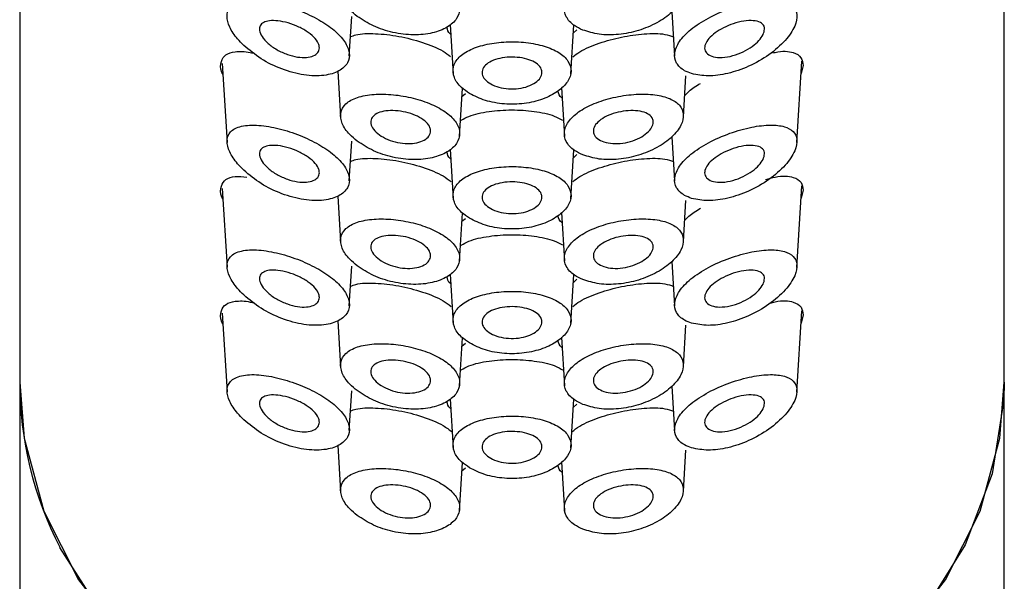
# Model space of a CAD drawing. Units: millimetres. Extents: x 3 to 2496, y 5 to 2495.
# Drawn here: x 1532 to 1555, y 1306 to 1320 of the extents above; entities that cross this region are included whole.
import ezdxf

# ---------------------------------------------------------------- set-up
doc = ezdxf.new("R2010")
doc.units = ezdxf.units.MM

msp = doc.modelspace()

# ---------------------------------------------------------------- linework, layer by layer
at = {"color": 7, "linetype": 'Continuous', "lineweight": 25}
for p, q in [((1532.052, 1345.447), (1532.052, 1311.135)), ((1555.052, 1311.135), (1555.052, 1345.447)), ((1547.288, 1319.781), (1547.352, 1318.748)), ((1539.752, 1318.748), (1539.81, 1319.674)), ((1542.106, 1319.488), (1542.178, 1318.33)), ((1544.927, 1318.33), (1544.998, 1319.477)), ((1545.063, 1319.364), (1544.985, 1319.281)), ((1550.208, 1316.728), (1550.325, 1318.63)), ((1536.783, 1318.574), (1536.897, 1316.732)), ((1539.484, 1318.396), (1539.55, 1317.329)), ((1550.352, 1318.532), (1550.308, 1318.342)), ((1547.555, 1317.33), (1547.614, 1318.291)), ((1542.327, 1316.873), (1542.396, 1317.999)), ((1544.708, 1318.013), (1544.778, 1316.873)), ((1542.463, 1317.866), (1542.384, 1317.797)), ((1539.752, 1315.833), (1539.81, 1316.76)), ((1547.288, 1316.866), (1547.352, 1315.833)), ((1542.106, 1316.574), (1542.178, 1315.416)), ((1544.927, 1315.416), (1544.998, 1316.563)), ((1545.063, 1316.449), (1544.985, 1316.367)), ((1536.783, 1315.66), (1536.897, 1313.817)), ((1550.208, 1313.814), (1550.325, 1315.715)), ((1550.352, 1315.617), (1550.308, 1315.428)), ((1539.484, 1315.481), (1539.55, 1314.415)), ((1547.555, 1314.416), (1547.614, 1315.377)), ((1542.327, 1313.959), (1542.396, 1315.084)), ((1542.463, 1314.951), (1542.384, 1314.882)), ((1544.708, 1315.099), (1544.778, 1313.959)), ((1539.752, 1312.919), (1539.81, 1313.845)), ((1547.288, 1313.952), (1547.352, 1312.919)), ((1542.106, 1313.659), (1542.178, 1312.501)), ((1544.927, 1312.501), (1544.998, 1313.648)), ((1545.063, 1313.535), (1544.985, 1313.452)), ((1536.783, 1312.745), (1536.897, 1310.903)), ((1550.208, 1310.899), (1550.325, 1312.8)), ((1550.352, 1312.703), (1550.308, 1312.513)), ((1539.484, 1312.567), (1539.55, 1311.5)), ((1547.555, 1311.501), (1547.614, 1312.462)), ((1542.327, 1311.044), (1542.396, 1312.17)), ((1544.708, 1312.184), (1544.778, 1311.044)), ((1542.463, 1312.037), (1542.384, 1311.968)), ((1532.052, 1311.135), (1532.052, 1255.493)), ((1547.288, 1311.037), (1547.352, 1310.004)), ((1555.052, 1255.493), (1555.052, 1311.135)), ((1539.752, 1310.004), (1539.81, 1310.931)), ((1542.106, 1310.745), (1542.178, 1309.587)), ((1544.927, 1309.587), (1544.998, 1310.734)), ((1545.063, 1310.62), (1544.985, 1310.537)), ((1539.484, 1309.652), (1539.55, 1308.585)), ((1547.555, 1308.587), (1547.614, 1309.548)), ((1542.327, 1308.129), (1542.396, 1309.255)), ((1544.708, 1309.27), (1544.778, 1308.129)), ((1542.463, 1309.122), (1542.384, 1309.053))]:
    msp.add_line(p, q, dxfattribs=at)
at = {"color": 7, "linetype": 'Continuous', "lineweight": 25, "flags": 128}
for points in [[(1532.052, 1311.135), (1532.156, 1309.826), (1532.615, 1308.121), (1533.426, 1306.513), (1534.561, 1305.054), (1535.986, 1303.791), (1537.654, 1302.763), (1539.512, 1302.004), (1541.499, 1301.539), (1543.552, 1301.382)], [(1555.052, 1311.135), (1555.042, 1310.727), (1554.772, 1308.994), (1554.141, 1307.33), (1553.169, 1305.787), (1551.889, 1304.417), (1550.341, 1303.263), (1548.574, 1302.361), (1546.646, 1301.742), (1544.619, 1301.424), (1542.557, 1301.419), (1540.527, 1301.726), (1538.595, 1302.335), (1536.822, 1303.227), (1535.265, 1304.374), (1533.974, 1305.737), (1532.992, 1307.274)], [(1543.552, 1301.382), (1545.606, 1301.539), (1547.593, 1302.004), (1549.451, 1302.763), (1551.119, 1303.791), (1552.543, 1305.054), (1553.679, 1306.513), (1554.49, 1308.121), (1554.948, 1309.826), (1555.052, 1311.135)]]:
    msp.add_lwpolyline(points, dxfattribs=at)
at = {"color": 7, "linetype": 'Continuous', "lineweight": 25}
msp.add_arc((1540.519, 1311.151), 8.467, 180.1063, 207.2462, dxfattribs=at)
for points, knots in [([(1539.936, 1319.678), (1540.057, 1319.598), (1540.301, 1319.439), (1540.771, 1319.287), (1541.253, 1319.228), (1541.701, 1319.275), (1542.056, 1319.413), (1542.282, 1319.618), (1542.356, 1319.86), (1542.272, 1320.112), (1542.039, 1320.348), (1541.685, 1320.546), (1541.248, 1320.691), (1540.775, 1320.773), (1540.316, 1320.782), (1539.924, 1320.712), (1539.65, 1320.561), (1539.528, 1320.346), (1539.565, 1320.092), (1539.719, 1319.859), (1539.875, 1319.729), (1539.936, 1319.678)], [0, 0, 0, 0, 0.055165, 0.110311, 0.165736, 0.22048, 0.274304, 0.327529, 0.380494, 0.43337, 0.486246, 0.53921, 0.59243, 0.646228, 0.700918, 0.756324, 0.811422, 0.864923, 0.916635, 0.967833, 1, 1, 1, 1]), ([(1545.205, 1319.358), (1545.328, 1319.319), (1545.576, 1319.241), (1546.041, 1319.24), (1546.514, 1319.334), (1546.953, 1319.518), (1547.304, 1319.768), (1547.521, 1320.046), (1547.58, 1320.308), (1547.486, 1320.525), (1547.253, 1320.683), (1546.901, 1320.771), (1546.46, 1320.784), (1545.976, 1320.719), (1545.514, 1320.585), (1545.13, 1320.393), (1544.868, 1320.161), (1544.752, 1319.909), (1544.797, 1319.664), (1544.965, 1319.473), (1545.137, 1319.39), (1545.205, 1319.358)], [0, 0, 0, 0, 0.053565, 0.10711, 0.161232, 0.216268, 0.271715, 0.326309, 0.379039, 0.430345, 0.481808, 0.5348, 0.589514, 0.644964, 0.699944, 0.753986, 0.807328, 0.860337, 0.913225, 0.966093, 1, 1, 1, 1]), ([(1537.287, 1318.998), (1537.417, 1318.89), (1537.677, 1318.673), (1538.177, 1318.43), (1538.694, 1318.29), (1539.169, 1318.279), (1539.527, 1318.385), (1539.732, 1318.577), (1539.775, 1318.821), (1539.663, 1319.089), (1539.411, 1319.358), (1539.045, 1319.608), (1538.596, 1319.821), (1538.104, 1319.981), (1537.621, 1320.064), (1537.216, 1320.046), (1536.956, 1319.916), (1536.871, 1319.697), (1536.939, 1319.431), (1537.097, 1319.189), (1537.237, 1319.048), (1537.287, 1318.998)], [0, 0, 0, 0, 0.058103, 0.116122, 0.175978, 0.234435, 0.289711, 0.342141, 0.392854, 0.442881, 0.493067, 0.544241, 0.597333, 0.653185, 0.711893, 0.77173, 0.828889, 0.880349, 0.927427, 0.974207, 1, 1, 1, 1]), ([(1547.749, 1318.34), (1547.874, 1318.315), (1548.123, 1318.266), (1548.599, 1318.331), (1549.093, 1318.499), (1549.568, 1318.77), (1549.95, 1319.106), (1550.178, 1319.444), (1550.232, 1319.72), (1550.139, 1319.914), (1549.924, 1320.03), (1549.591, 1320.066), (1549.15, 1320.015), (1548.64, 1319.873), (1548.136, 1319.652), (1547.719, 1319.382), (1547.444, 1319.095), (1547.329, 1318.819), (1547.375, 1318.58), (1547.536, 1318.419), (1547.692, 1318.361), (1547.749, 1318.34)], [0, 0, 0, 0, 0.054081, 0.108078, 0.164481, 0.2236, 0.283263, 0.33948, 0.389883, 0.436576, 0.48374, 0.534647, 0.590516, 0.649888, 0.70933, 0.766075, 0.819641, 0.870972, 0.92119, 0.971204, 1, 1, 1, 1]), ([(1539.052, 1318.94), (1539.045, 1318.902), (1539.031, 1318.825), (1538.919, 1318.748), (1538.753, 1318.71), (1538.54, 1318.72), (1538.3, 1318.782), (1538.057, 1318.893), (1537.848, 1319.041), (1537.704, 1319.202), (1537.643, 1319.348), (1537.66, 1319.463), (1537.744, 1319.542), (1537.888, 1319.582), (1538.086, 1319.579), (1538.324, 1319.53), (1538.574, 1319.435), (1538.799, 1319.306), (1538.963, 1319.16), (1539.042, 1319.034), (1539.05, 1318.965), (1539.052, 1318.94)], [0, 0, 0, 0, 0.050099, 0.100167, 0.151127, 0.20434, 0.260353, 0.318773, 0.377792, 0.434531, 0.486969, 0.535798, 0.583713, 0.633492, 0.686865, 0.743931, 0.80297, 0.861303, 0.916957, 0.969583, 1, 1, 1, 1]), ([(1549.452, 1319.38), (1549.445, 1319.338), (1549.432, 1319.254), (1549.325, 1319.11), (1549.165, 1318.97), (1548.953, 1318.844), (1548.708, 1318.75), (1548.461, 1318.708), (1548.251, 1318.724), (1548.108, 1318.792), (1548.043, 1318.898), (1548.058, 1319.025), (1548.144, 1319.161), (1548.293, 1319.294), (1548.492, 1319.415), (1548.726, 1319.512), (1548.971, 1319.573), (1549.195, 1319.586), (1549.362, 1319.544), (1549.443, 1319.466), (1549.45, 1319.402), (1549.452, 1319.38)], [0, 0, 0, 0, 0.04897, 0.097875, 0.148553, 0.203066, 0.260948, 0.320059, 0.377753, 0.4325, 0.484379, 0.534454, 0.584066, 0.634513, 0.686914, 0.742013, 0.799783, 0.858896, 0.916682, 0.97057, 1, 1, 1, 1]), ([(1539.781, 1319.204), (1539.821, 1319.219), (1539.972, 1319.277), (1540.363, 1319.283), (1540.905, 1319.225), (1541.46, 1319.079), (1541.888, 1318.913), (1542.061, 1318.784), (1542.116, 1318.743)], [0, 0, 0, 0, 0.073985, 0.277953, 0.489635, 0.699984, 0.903923, 1, 1, 1, 1]), ([(1542.121, 1319.258), (1542.118, 1319.26), (1542.058, 1319.31), (1542.045, 1319.367), (1542.031, 1319.423)], [0, 0, 0, 0, 0.039509, 1, 1, 1, 1]), ([(1544.973, 1318.732), (1545.024, 1318.772), (1545.186, 1318.897), (1545.588, 1319.059), (1546.114, 1319.207), (1546.65, 1319.278), (1547.079, 1319.284), (1547.261, 1319.222), (1547.324, 1319.2)], [0, 0, 0, 0, 0.0901382, 0.2851758, 0.4815423, 0.6821396, 0.8889543, 1, 1, 1, 1]), ([(1542.559, 1317.877), (1542.678, 1317.817), (1542.915, 1317.698), (1543.373, 1317.617), (1543.842, 1317.628), (1544.281, 1317.733), (1544.637, 1317.915), (1544.872, 1318.148), (1544.957, 1318.4), (1544.884, 1318.64), (1544.663, 1318.843), (1544.318, 1318.992), (1543.885, 1319.077), (1543.415, 1319.092), (1542.96, 1319.036), (1542.572, 1318.912), (1542.294, 1318.729), (1542.158, 1318.501), (1542.181, 1318.251), (1542.331, 1318.034), (1542.495, 1317.921), (1542.559, 1317.877)], [0, 0, 0, 0, 0.05378, 0.107562, 0.161269, 0.214904, 0.268636, 0.322427, 0.376023, 0.429333, 0.48262, 0.536174, 0.589953, 0.643702, 0.697342, 0.75103, 0.804825, 0.858512, 0.911901, 0.965155, 1, 1, 1, 1]), ([(1536.799, 1318.32), (1536.791, 1318.336), (1536.733, 1318.459), (1536.748, 1318.633), (1536.854, 1318.799), (1537.092, 1318.862), (1537.312, 1318.866), (1537.472, 1318.824), (1537.489, 1318.82)], [0, 0, 0, 0, 0.033441, 0.266002, 0.480537, 0.706827, 0.969586, 1, 1, 1, 1]), ([(1549.648, 1318.825), (1549.665, 1318.829), (1549.865, 1318.881), (1550.106, 1318.856), (1550.321, 1318.74), (1550.343, 1318.596), (1550.352, 1318.532)], [0, 0, 0, 0, 0.03775, 0.458891, 0.756559, 1, 1, 1, 1]), ([(1544.252, 1318.368), (1544.245, 1318.326), (1544.229, 1318.242), (1544.109, 1318.127), (1543.931, 1318.037), (1543.709, 1317.986), (1543.47, 1317.978), (1543.24, 1318.017), (1543.046, 1318.095), (1542.908, 1318.204), (1542.843, 1318.328), (1542.858, 1318.454), (1542.951, 1318.568), (1543.112, 1318.657), (1543.322, 1318.713), (1543.559, 1318.732), (1543.794, 1318.711), (1544.003, 1318.653), (1544.16, 1318.562), (1544.241, 1318.462), (1544.249, 1318.394), (1544.252, 1318.368)], [0, 0, 0, 0, 0.053649, 0.107296, 0.160981, 0.214689, 0.268357, 0.321984, 0.375632, 0.429332, 0.483032, 0.536682, 0.590308, 0.643975, 0.697683, 0.751368, 0.805003, 0.858638, 0.912323, 0.966031, 1, 1, 1, 1]), ([(1544.722, 1317.772), (1544.722, 1317.773), (1544.656, 1317.814), (1544.641, 1317.873), (1544.625, 1317.932)], [0, 0, 0, 0, 0.015096, 1, 1, 1, 1]), ([(1547.586, 1317.832), (1547.617, 1317.863), (1547.714, 1317.963), (1547.857, 1318.052), (1547.955, 1318.113)], [0, 0, 0, 0, 0.316028, 1, 1, 1, 1]), ([(1539.936, 1316.764), (1540.057, 1316.684), (1540.301, 1316.524), (1540.771, 1316.372), (1541.253, 1316.314), (1541.701, 1316.36), (1542.056, 1316.498), (1542.282, 1316.703), (1542.356, 1316.946), (1542.272, 1317.198), (1542.039, 1317.433), (1541.685, 1317.631), (1541.248, 1317.777), (1540.775, 1317.859), (1540.316, 1317.868), (1539.924, 1317.797), (1539.65, 1317.647), (1539.528, 1317.431), (1539.565, 1317.177), (1539.719, 1316.945), (1539.875, 1316.814), (1539.936, 1316.764)], [0, 0, 0, 0, 0.055165, 0.110311, 0.165736, 0.22048, 0.274304, 0.327529, 0.380494, 0.43337, 0.486246, 0.53921, 0.59243, 0.646228, 0.700918, 0.756324, 0.811422, 0.864923, 0.916635, 0.967833, 1, 1, 1, 1]), ([(1545.205, 1316.443), (1545.328, 1316.404), (1545.576, 1316.326), (1546.041, 1316.326), (1546.514, 1316.419), (1546.953, 1316.604), (1547.304, 1316.854), (1547.521, 1317.131), (1547.58, 1317.394), (1547.486, 1317.611), (1547.253, 1317.768), (1546.901, 1317.856), (1546.46, 1317.869), (1545.976, 1317.805), (1545.514, 1317.67), (1545.13, 1317.478), (1544.868, 1317.247), (1544.752, 1316.995), (1544.797, 1316.749), (1544.965, 1316.559), (1545.137, 1316.476), (1545.205, 1316.443)], [0, 0, 0, 0, 0.053565, 0.10711, 0.161232, 0.216268, 0.271715, 0.326309, 0.379039, 0.430345, 0.481808, 0.5348, 0.589514, 0.644964, 0.699944, 0.753986, 0.807328, 0.860337, 0.913225, 0.966093, 1, 1, 1, 1]), ([(1541.652, 1316.999), (1541.645, 1316.959), (1541.629, 1316.878), (1541.51, 1316.781), (1541.335, 1316.717), (1541.115, 1316.697), (1540.876, 1316.725), (1540.644, 1316.797), (1540.446, 1316.906), (1540.307, 1317.037), (1540.243, 1317.172), (1540.258, 1317.294), (1540.349, 1317.391), (1540.505, 1317.456), (1540.712, 1317.483), (1540.95, 1317.468), (1541.189, 1317.412), (1541.402, 1317.322), (1541.56, 1317.207), (1541.641, 1317.094), (1541.649, 1317.026), (1541.652, 1316.999)], [0, 0, 0, 0, 0.052918, 0.105831, 0.158888, 0.212358, 0.26645, 0.321185, 0.376201, 0.430759, 0.484203, 0.536549, 0.588563, 0.641206, 0.695, 0.74975, 0.804753, 0.859342, 0.91325, 0.966575, 1, 1, 1, 1]), ([(1542.368, 1317.249), (1542.425, 1317.281), (1542.593, 1317.378), (1543.009, 1317.463), (1543.544, 1317.505), (1544.077, 1317.466), (1544.495, 1317.382), (1544.669, 1317.286), (1544.729, 1317.253)], [0, 0, 0, 0, 0.099806, 0.299976, 0.499478, 0.697302, 0.895034, 1, 1, 1, 1]), ([(1546.852, 1317.209), (1546.845, 1317.166), (1546.83, 1317.081), (1546.713, 1316.95), (1546.541, 1316.835), (1546.321, 1316.748), (1546.08, 1316.702), (1545.846, 1316.704), (1545.648, 1316.754), (1545.509, 1316.843), (1545.443, 1316.958), (1545.457, 1317.085), (1545.549, 1317.211), (1545.707, 1317.324), (1545.915, 1317.412), (1546.151, 1317.467), (1546.388, 1317.483), (1546.601, 1317.457), (1546.76, 1317.389), (1546.841, 1317.3), (1546.849, 1317.234), (1546.852, 1317.209)], [0, 0, 0, 0, 0.052358, 0.104694, 0.157665, 0.211806, 0.266718, 0.321651, 0.376038, 0.429745, 0.482937, 0.535853, 0.588702, 0.641675, 0.694986, 0.748861, 0.803407, 0.858399, 0.913194, 0.967038, 1, 1, 1, 1]), ([(1537.287, 1316.084), (1537.417, 1315.975), (1537.677, 1315.759), (1538.177, 1315.516), (1538.694, 1315.376), (1539.169, 1315.364), (1539.527, 1315.47), (1539.732, 1315.663), (1539.775, 1315.907), (1539.663, 1316.175), (1539.411, 1316.443), (1539.045, 1316.693), (1538.596, 1316.907), (1538.104, 1317.067), (1537.621, 1317.149), (1537.216, 1317.131), (1536.956, 1317.002), (1536.871, 1316.783), (1536.939, 1316.516), (1537.097, 1316.275), (1537.237, 1316.134), (1537.287, 1316.084)], [0, 0, 0, 0, 0.058103, 0.116122, 0.175978, 0.234435, 0.289711, 0.342141, 0.392854, 0.442881, 0.493067, 0.544241, 0.597333, 0.653185, 0.711893, 0.77173, 0.828889, 0.880349, 0.927427, 0.974207, 1, 1, 1, 1]), ([(1547.749, 1315.426), (1547.874, 1315.401), (1548.123, 1315.352), (1548.599, 1315.416), (1549.093, 1315.584), (1549.568, 1315.856), (1549.95, 1316.192), (1550.178, 1316.529), (1550.232, 1316.806), (1550.139, 1317), (1549.924, 1317.115), (1549.591, 1317.152), (1549.15, 1317.101), (1548.64, 1316.958), (1548.136, 1316.738), (1547.719, 1316.467), (1547.444, 1316.181), (1547.329, 1315.905), (1547.375, 1315.665), (1547.536, 1315.505), (1547.692, 1315.447), (1547.749, 1315.426)], [0, 0, 0, 0, 0.054081, 0.108078, 0.164481, 0.2236, 0.283263, 0.33948, 0.389883, 0.436576, 0.48374, 0.534647, 0.590516, 0.649888, 0.70933, 0.766075, 0.819641, 0.870972, 0.92119, 0.971204, 1, 1, 1, 1]), ([(1539.052, 1316.026), (1539.045, 1315.987), (1539.031, 1315.911), (1538.919, 1315.834), (1538.753, 1315.796), (1538.54, 1315.806), (1538.3, 1315.867), (1538.057, 1315.978), (1537.848, 1316.126), (1537.704, 1316.287), (1537.643, 1316.434), (1537.66, 1316.549), (1537.744, 1316.627), (1537.888, 1316.667), (1538.086, 1316.665), (1538.324, 1316.615), (1538.574, 1316.52), (1538.799, 1316.391), (1538.963, 1316.245), (1539.042, 1316.119), (1539.05, 1316.051), (1539.052, 1316.026)], [0, 0, 0, 0, 0.050099, 0.100167, 0.151127, 0.20434, 0.260353, 0.318773, 0.377792, 0.434531, 0.486969, 0.535798, 0.583713, 0.633492, 0.686865, 0.743931, 0.80297, 0.861303, 0.916957, 0.969583, 1, 1, 1, 1]), ([(1549.452, 1316.465), (1549.445, 1316.423), (1549.432, 1316.34), (1549.325, 1316.196), (1549.165, 1316.056), (1548.953, 1315.929), (1548.708, 1315.836), (1548.461, 1315.793), (1548.251, 1315.809), (1548.108, 1315.878), (1548.043, 1315.984), (1548.058, 1316.111), (1548.144, 1316.246), (1548.293, 1316.38), (1548.492, 1316.5), (1548.726, 1316.598), (1548.971, 1316.659), (1549.195, 1316.671), (1549.362, 1316.629), (1549.443, 1316.552), (1549.45, 1316.488), (1549.452, 1316.465)], [0, 0, 0, 0, 0.04897, 0.097875, 0.148553, 0.203066, 0.260948, 0.320059, 0.377753, 0.4325, 0.484379, 0.534454, 0.584066, 0.634513, 0.686914, 0.742013, 0.799783, 0.858896, 0.916682, 0.97057, 1, 1, 1, 1]), ([(1539.781, 1316.29), (1539.821, 1316.305), (1539.972, 1316.362), (1540.363, 1316.368), (1540.905, 1316.311), (1541.46, 1316.165), (1541.894, 1315.995), (1542.071, 1315.863), (1542.131, 1315.818)], [0, 0, 0, 0, 0.073375, 0.27566, 0.485596, 0.694211, 0.896467, 1, 1, 1, 1]), ([(1542.121, 1316.344), (1542.118, 1316.346), (1542.058, 1316.395), (1542.045, 1316.453), (1542.031, 1316.508)], [0, 0, 0, 0, 0.0395095, 1, 1, 1, 1]), ([(1544.973, 1315.818), (1545.024, 1315.857), (1545.186, 1315.982), (1545.588, 1316.145), (1546.114, 1316.293), (1546.65, 1316.363), (1547.079, 1316.369), (1547.261, 1316.307), (1547.324, 1316.286)], [0, 0, 0, 0, 0.090138, 0.285176, 0.481542, 0.68214, 0.888954, 1, 1, 1, 1]), ([(1542.559, 1314.962), (1542.678, 1314.903), (1542.915, 1314.784), (1543.373, 1314.703), (1543.842, 1314.713), (1544.281, 1314.818), (1544.637, 1315), (1544.872, 1315.234), (1544.957, 1315.486), (1544.884, 1315.725), (1544.663, 1315.928), (1544.318, 1316.077), (1543.885, 1316.162), (1543.415, 1316.177), (1542.96, 1316.121), (1542.572, 1315.998), (1542.294, 1315.815), (1542.158, 1315.586), (1542.181, 1315.337), (1542.331, 1315.119), (1542.495, 1315.007), (1542.559, 1314.962)], [0, 0, 0, 0, 0.05378, 0.107562, 0.161269, 0.214904, 0.268636, 0.322427, 0.376023, 0.429333, 0.48262, 0.536174, 0.589953, 0.643702, 0.697342, 0.75103, 0.804825, 0.858512, 0.911901, 0.965155, 1, 1, 1, 1]), ([(1536.799, 1315.406), (1536.791, 1315.421), (1536.733, 1315.544), (1536.747, 1315.719), (1536.857, 1315.882), (1537.063, 1315.952), (1537.263, 1315.932), (1537.357, 1315.922)], [0, 0, 0, 0, 0.036832, 0.292971, 0.529257, 0.77849, 1, 1, 1, 1]), ([(1549.477, 1315.867), (1549.552, 1315.888), (1549.815, 1315.96), (1550.108, 1315.944), (1550.321, 1315.825), (1550.343, 1315.682), (1550.352, 1315.617)], [0, 0, 0, 0, 0.149557, 0.521764, 0.784845, 1, 1, 1, 1]), ([(1544.252, 1315.454), (1544.245, 1315.412), (1544.229, 1315.328), (1544.109, 1315.212), (1543.931, 1315.123), (1543.709, 1315.071), (1543.47, 1315.064), (1543.24, 1315.102), (1543.046, 1315.181), (1542.908, 1315.289), (1542.843, 1315.414), (1542.858, 1315.54), (1542.951, 1315.653), (1543.112, 1315.742), (1543.322, 1315.799), (1543.559, 1315.817), (1543.794, 1315.797), (1544.003, 1315.738), (1544.16, 1315.648), (1544.241, 1315.547), (1544.249, 1315.48), (1544.252, 1315.454)], [0, 0, 0, 0, 0.053649, 0.107296, 0.160981, 0.214689, 0.268357, 0.321984, 0.375632, 0.429332, 0.483032, 0.536682, 0.590308, 0.643975, 0.697683, 0.751368, 0.805003, 0.858638, 0.912323, 0.966031, 1, 1, 1, 1]), ([(1547.586, 1314.917), (1547.617, 1314.949), (1547.714, 1315.049), (1547.857, 1315.138), (1547.955, 1315.198)], [0, 0, 0, 0, 0.316028, 1, 1, 1, 1]), ([(1539.936, 1313.849), (1540.057, 1313.769), (1540.301, 1313.61), (1540.771, 1313.457), (1541.253, 1313.399), (1541.701, 1313.446), (1542.056, 1313.584), (1542.282, 1313.788), (1542.356, 1314.031), (1542.272, 1314.283), (1542.039, 1314.518), (1541.685, 1314.717), (1541.248, 1314.862), (1540.775, 1314.944), (1540.316, 1314.953), (1539.924, 1314.882), (1539.65, 1314.732), (1539.528, 1314.517), (1539.565, 1314.263), (1539.719, 1314.03), (1539.875, 1313.9), (1539.936, 1313.849)], [0, 0, 0, 0, 0.055165, 0.110311, 0.165736, 0.22048, 0.274304, 0.327529, 0.380494, 0.43337, 0.486246, 0.53921, 0.59243, 0.646228, 0.700918, 0.756324, 0.811422, 0.864923, 0.916635, 0.967833, 1, 1, 1, 1]), ([(1544.722, 1314.858), (1544.722, 1314.859), (1544.656, 1314.899), (1544.641, 1314.959), (1544.625, 1315.017)], [0, 0, 0, 0, 0.015096, 1, 1, 1, 1]), ([(1545.205, 1313.529), (1545.328, 1313.49), (1545.576, 1313.412), (1546.041, 1313.411), (1546.514, 1313.504), (1546.953, 1313.689), (1547.304, 1313.939), (1547.521, 1314.217), (1547.58, 1314.479), (1547.486, 1314.696), (1547.253, 1314.853), (1546.901, 1314.942), (1546.46, 1314.955), (1545.976, 1314.89), (1545.514, 1314.756), (1545.13, 1314.564), (1544.868, 1314.332), (1544.752, 1314.08), (1544.797, 1313.835), (1544.965, 1313.644), (1545.137, 1313.561), (1545.205, 1313.529)], [0, 0, 0, 0, 0.053565, 0.10711, 0.161232, 0.216268, 0.271715, 0.326309, 0.379039, 0.430345, 0.481808, 0.5348, 0.589514, 0.644964, 0.699944, 0.753986, 0.807328, 0.860337, 0.913225, 0.966093, 1, 1, 1, 1]), ([(1541.652, 1314.085), (1541.645, 1314.044), (1541.629, 1313.963), (1541.51, 1313.866), (1541.335, 1313.803), (1541.115, 1313.783), (1540.876, 1313.81), (1540.644, 1313.882), (1540.446, 1313.991), (1540.307, 1314.123), (1540.243, 1314.257), (1540.258, 1314.38), (1540.349, 1314.477), (1540.505, 1314.542), (1540.712, 1314.568), (1540.95, 1314.553), (1541.189, 1314.498), (1541.402, 1314.407), (1541.56, 1314.293), (1541.641, 1314.18), (1541.649, 1314.111), (1541.652, 1314.085)], [0, 0, 0, 0, 0.052918, 0.105831, 0.158888, 0.212358, 0.26645, 0.321185, 0.376201, 0.430759, 0.484203, 0.536549, 0.588563, 0.641206, 0.695, 0.74975, 0.804753, 0.859342, 0.91325, 0.966575, 1, 1, 1, 1]), ([(1542.368, 1314.335), (1542.425, 1314.367), (1542.593, 1314.463), (1543.009, 1314.549), (1543.544, 1314.591), (1544.077, 1314.551), (1544.495, 1314.468), (1544.669, 1314.372), (1544.729, 1314.339)], [0, 0, 0, 0, 0.099806, 0.299976, 0.499478, 0.697302, 0.895034, 1, 1, 1, 1]), ([(1546.852, 1314.294), (1546.845, 1314.252), (1546.83, 1314.167), (1546.713, 1314.036), (1546.541, 1313.92), (1546.321, 1313.833), (1546.08, 1313.787), (1545.846, 1313.79), (1545.648, 1313.84), (1545.509, 1313.928), (1545.443, 1314.043), (1545.457, 1314.171), (1545.549, 1314.297), (1545.707, 1314.409), (1545.915, 1314.497), (1546.151, 1314.552), (1546.388, 1314.568), (1546.601, 1314.542), (1546.76, 1314.474), (1546.841, 1314.385), (1546.849, 1314.319), (1546.852, 1314.294)], [0, 0, 0, 0, 0.052358, 0.104694, 0.157665, 0.211806, 0.266718, 0.321651, 0.376038, 0.429745, 0.482937, 0.535853, 0.588702, 0.641675, 0.694986, 0.748861, 0.803407, 0.858399, 0.913194, 0.967038, 1, 1, 1, 1]), ([(1537.287, 1313.169), (1537.417, 1313.061), (1537.677, 1312.844), (1538.177, 1312.601), (1538.694, 1312.461), (1539.169, 1312.45), (1539.527, 1312.556), (1539.732, 1312.748), (1539.775, 1312.992), (1539.663, 1313.26), (1539.411, 1313.529), (1539.045, 1313.779), (1538.596, 1313.992), (1538.104, 1314.152), (1537.621, 1314.235), (1537.216, 1314.217), (1536.956, 1314.087), (1536.871, 1313.868), (1536.939, 1313.602), (1537.097, 1313.36), (1537.237, 1313.219), (1537.287, 1313.169)], [0, 0, 0, 0, 0.058103, 0.116122, 0.175978, 0.234435, 0.289711, 0.342141, 0.392854, 0.442881, 0.493067, 0.544241, 0.597333, 0.653185, 0.711893, 0.77173, 0.828889, 0.880349, 0.927427, 0.974207, 1, 1, 1, 1]), ([(1547.749, 1312.511), (1547.874, 1312.486), (1548.123, 1312.437), (1548.599, 1312.502), (1549.093, 1312.67), (1549.568, 1312.941), (1549.95, 1313.277), (1550.178, 1313.614), (1550.232, 1313.891), (1550.139, 1314.085), (1549.924, 1314.201), (1549.591, 1314.237), (1549.15, 1314.186), (1548.64, 1314.044), (1548.136, 1313.823), (1547.719, 1313.553), (1547.444, 1313.266), (1547.329, 1312.99), (1547.375, 1312.75), (1547.536, 1312.59), (1547.692, 1312.532), (1547.749, 1312.511)], [0, 0, 0, 0, 0.054081, 0.108078, 0.164481, 0.2236, 0.283263, 0.33948, 0.389883, 0.436576, 0.48374, 0.534647, 0.590516, 0.649888, 0.70933, 0.766075, 0.819641, 0.870972, 0.92119, 0.971204, 1, 1, 1, 1]), ([(1539.052, 1313.111), (1539.045, 1313.073), (1539.031, 1312.996), (1538.919, 1312.919), (1538.753, 1312.881), (1538.54, 1312.891), (1538.3, 1312.952), (1538.057, 1313.064), (1537.848, 1313.212), (1537.704, 1313.373), (1537.643, 1313.519), (1537.66, 1313.634), (1537.744, 1313.713), (1537.888, 1313.753), (1538.086, 1313.75), (1538.324, 1313.701), (1538.574, 1313.606), (1538.799, 1313.476), (1538.963, 1313.331), (1539.042, 1313.205), (1539.05, 1313.136), (1539.052, 1313.111)], [0, 0, 0, 0, 0.050099, 0.100167, 0.151127, 0.20434, 0.260353, 0.318773, 0.377792, 0.434531, 0.486969, 0.535798, 0.583713, 0.633492, 0.686865, 0.743931, 0.80297, 0.861303, 0.916957, 0.969583, 1, 1, 1, 1]), ([(1542.121, 1313.429), (1542.118, 1313.431), (1542.058, 1313.481), (1542.045, 1313.538), (1542.031, 1313.594)], [0, 0, 0, 0, 0.039509, 1, 1, 1, 1]), ([(1549.452, 1313.551), (1549.445, 1313.509), (1549.432, 1313.425), (1549.325, 1313.281), (1549.165, 1313.141), (1548.953, 1313.015), (1548.708, 1312.921), (1548.461, 1312.879), (1548.251, 1312.895), (1548.108, 1312.963), (1548.043, 1313.069), (1548.058, 1313.196), (1548.144, 1313.332), (1548.293, 1313.465), (1548.492, 1313.586), (1548.726, 1313.683), (1548.971, 1313.744), (1549.195, 1313.757), (1549.362, 1313.715), (1549.443, 1313.637), (1549.45, 1313.573), (1549.452, 1313.551)], [0, 0, 0, 0, 0.04897, 0.097875, 0.148553, 0.203066, 0.260948, 0.320059, 0.377753, 0.4325, 0.484379, 0.534454, 0.584066, 0.634513, 0.686914, 0.742013, 0.799783, 0.858896, 0.916682, 0.97057, 1, 1, 1, 1]), ([(1539.781, 1313.375), (1539.821, 1313.39), (1539.972, 1313.448), (1540.363, 1313.453), (1540.905, 1313.396), (1541.46, 1313.25), (1541.894, 1313.081), (1542.071, 1312.948), (1542.131, 1312.903)], [0, 0, 0, 0, 0.073375, 0.27566, 0.485596, 0.694211, 0.896467, 1, 1, 1, 1]), ([(1544.973, 1312.903), (1545.024, 1312.943), (1545.186, 1313.067), (1545.588, 1313.23), (1546.114, 1313.378), (1546.65, 1313.449), (1547.079, 1313.455), (1547.261, 1313.393), (1547.324, 1313.371)], [0, 0, 0, 0, 0.090138, 0.285176, 0.481542, 0.68214, 0.888954, 1, 1, 1, 1]), ([(1542.559, 1312.048), (1542.678, 1311.988), (1542.915, 1311.869), (1543.373, 1311.788), (1543.842, 1311.799), (1544.281, 1311.904), (1544.637, 1312.086), (1544.872, 1312.319), (1544.957, 1312.571), (1544.884, 1312.811), (1544.663, 1313.013), (1544.318, 1313.163), (1543.885, 1313.248), (1543.415, 1313.263), (1542.96, 1313.207), (1542.572, 1313.083), (1542.294, 1312.9), (1542.158, 1312.672), (1542.181, 1312.422), (1542.331, 1312.205), (1542.495, 1312.092), (1542.559, 1312.048)], [0, 0, 0, 0, 0.05378, 0.107562, 0.161269, 0.214904, 0.268636, 0.322427, 0.376023, 0.429333, 0.48262, 0.536174, 0.589953, 0.643702, 0.697342, 0.75103, 0.804825, 0.858512, 0.911901, 0.965155, 1, 1, 1, 1]), ([(1536.799, 1312.491), (1536.791, 1312.506), (1536.733, 1312.63), (1536.748, 1312.804), (1536.855, 1312.969), (1537.092, 1313.034), (1537.327, 1313.035), (1537.504, 1312.987), (1537.537, 1312.978)], [0, 0, 0, 0, 0.0324676, 0.2582587, 0.4665479, 0.6862505, 0.9413607, 1, 1, 1, 1]), ([(1544.252, 1312.539), (1544.245, 1312.497), (1544.229, 1312.413), (1544.109, 1312.298), (1543.931, 1312.208), (1543.709, 1312.157), (1543.47, 1312.149), (1543.24, 1312.188), (1543.046, 1312.266), (1542.908, 1312.374), (1542.843, 1312.499), (1542.858, 1312.625), (1542.951, 1312.739), (1543.112, 1312.828), (1543.322, 1312.884), (1543.559, 1312.903), (1543.794, 1312.882), (1544.003, 1312.824), (1544.16, 1312.733), (1544.241, 1312.633), (1544.249, 1312.565), (1544.252, 1312.539)], [0, 0, 0, 0, 0.0536489, 0.1072964, 0.1609806, 0.2146887, 0.268357, 0.3219839, 0.3756323, 0.4293317, 0.483032, 0.5366816, 0.590308, 0.643975, 0.6976829, 0.7513683, 0.8050029, 0.8586377, 0.9123232, 0.9660311, 1, 1, 1, 1]), ([(1549.583, 1312.979), (1549.622, 1312.99), (1549.846, 1313.05), (1550.107, 1313.028), (1550.321, 1312.911), (1550.343, 1312.767), (1550.352, 1312.703)], [0, 0, 0, 0, 0.083867, 0.484825, 0.768226, 1, 1, 1, 1]), ([(1539.936, 1310.935), (1540.057, 1310.855), (1540.301, 1310.695), (1540.771, 1310.543), (1541.253, 1310.485), (1541.701, 1310.531), (1542.056, 1310.669), (1542.282, 1310.874), (1542.356, 1311.117), (1542.272, 1311.369), (1542.039, 1311.604), (1541.685, 1311.802), (1541.248, 1311.948), (1540.775, 1312.03), (1540.316, 1312.039), (1539.924, 1311.968), (1539.65, 1311.818), (1539.528, 1311.602), (1539.565, 1311.348), (1539.719, 1311.116), (1539.875, 1310.985), (1539.936, 1310.935)], [0, 0, 0, 0, 0.055165, 0.110311, 0.165736, 0.22048, 0.274304, 0.327529, 0.380494, 0.43337, 0.486246, 0.53921, 0.59243, 0.646228, 0.700918, 0.756324, 0.811422, 0.864923, 0.916635, 0.967833, 1, 1, 1, 1]), ([(1544.722, 1311.943), (1544.722, 1311.944), (1544.656, 1311.985), (1544.641, 1312.044), (1544.625, 1312.103)], [0, 0, 0, 0, 0.015096, 1, 1, 1, 1]), ([(1545.205, 1310.614), (1545.328, 1310.575), (1545.576, 1310.497), (1546.041, 1310.497), (1546.514, 1310.59), (1546.953, 1310.774), (1547.304, 1311.025), (1547.521, 1311.302), (1547.58, 1311.565), (1547.486, 1311.782), (1547.253, 1311.939), (1546.901, 1312.027), (1546.46, 1312.04), (1545.976, 1311.976), (1545.514, 1311.841), (1545.13, 1311.649), (1544.868, 1311.417), (1544.752, 1311.166), (1544.797, 1310.92), (1544.965, 1310.73), (1545.137, 1310.646), (1545.205, 1310.614)], [0, 0, 0, 0, 0.053565, 0.10711, 0.161232, 0.216268, 0.271715, 0.326309, 0.379039, 0.430345, 0.481808, 0.5348, 0.589514, 0.644964, 0.699944, 0.753986, 0.807328, 0.860337, 0.913225, 0.966093, 1, 1, 1, 1]), ([(1541.652, 1311.17), (1541.645, 1311.13), (1541.629, 1311.049), (1541.51, 1310.951), (1541.335, 1310.888), (1541.115, 1310.868), (1540.876, 1310.895), (1540.644, 1310.968), (1540.446, 1311.077), (1540.307, 1311.208), (1540.243, 1311.343), (1540.258, 1311.465), (1540.349, 1311.562), (1540.505, 1311.627), (1540.712, 1311.653), (1540.95, 1311.638), (1541.189, 1311.583), (1541.402, 1311.493), (1541.56, 1311.378), (1541.641, 1311.265), (1541.649, 1311.197), (1541.652, 1311.17)], [0, 0, 0, 0, 0.052918, 0.105831, 0.158888, 0.212358, 0.26645, 0.321185, 0.376201, 0.430759, 0.484203, 0.536549, 0.588563, 0.641206, 0.695, 0.74975, 0.804753, 0.859342, 0.91325, 0.966575, 1, 1, 1, 1]), ([(1542.368, 1311.42), (1542.425, 1311.452), (1542.593, 1311.549), (1543.009, 1311.634), (1543.543, 1311.676), (1544.078, 1311.637), (1544.506, 1311.55), (1544.687, 1311.449), (1544.755, 1311.411)], [0, 0, 0, 0, 0.098363, 0.295639, 0.492257, 0.687222, 0.882095, 1, 1, 1, 1]), ([(1546.852, 1311.38), (1546.845, 1311.337), (1546.83, 1311.252), (1546.713, 1311.121), (1546.541, 1311.006), (1546.321, 1310.919), (1546.08, 1310.873), (1545.846, 1310.875), (1545.648, 1310.925), (1545.509, 1311.013), (1545.443, 1311.128), (1545.457, 1311.256), (1545.549, 1311.382), (1545.707, 1311.495), (1545.915, 1311.583), (1546.151, 1311.638), (1546.388, 1311.654), (1546.601, 1311.627), (1546.76, 1311.56), (1546.841, 1311.471), (1546.849, 1311.405), (1546.852, 1311.38)], [0, 0, 0, 0, 0.052358, 0.104694, 0.157665, 0.211806, 0.266718, 0.321651, 0.376038, 0.429745, 0.482937, 0.535853, 0.588702, 0.641675, 0.694986, 0.748861, 0.803407, 0.858399, 0.913194, 0.967038, 1, 1, 1, 1]), ([(1537.287, 1310.255), (1537.417, 1310.146), (1537.677, 1309.93), (1538.177, 1309.687), (1538.694, 1309.547), (1539.169, 1309.535), (1539.527, 1309.641), (1539.732, 1309.834), (1539.775, 1310.078), (1539.663, 1310.346), (1539.411, 1310.614), (1539.045, 1310.864), (1538.596, 1311.078), (1538.104, 1311.237), (1537.621, 1311.32), (1537.216, 1311.302), (1536.956, 1311.173), (1536.871, 1310.954), (1536.939, 1310.687), (1537.097, 1310.446), (1537.237, 1310.305), (1537.287, 1310.255)], [0, 0, 0, 0, 0.058103, 0.116122, 0.175978, 0.234435, 0.289711, 0.342141, 0.392854, 0.442881, 0.493067, 0.544241, 0.597333, 0.653185, 0.711893, 0.77173, 0.828889, 0.880349, 0.927427, 0.974207, 1, 1, 1, 1]), ([(1547.749, 1309.596), (1547.874, 1309.572), (1548.123, 1309.523), (1548.599, 1309.587), (1549.093, 1309.755), (1549.568, 1310.026), (1549.95, 1310.363), (1550.178, 1310.7), (1550.232, 1310.976), (1550.139, 1311.171), (1549.924, 1311.286), (1549.591, 1311.323), (1549.15, 1311.272), (1548.64, 1311.129), (1548.136, 1310.909), (1547.719, 1310.638), (1547.444, 1310.352), (1547.329, 1310.076), (1547.375, 1309.836), (1547.536, 1309.676), (1547.692, 1309.618), (1547.749, 1309.596)], [0, 0, 0, 0, 0.0540806, 0.1080776, 0.1644807, 0.2236003, 0.2832627, 0.3394803, 0.3898829, 0.4365757, 0.4837402, 0.5346465, 0.5905165, 0.6498881, 0.7093298, 0.766075, 0.8196415, 0.8709719, 0.9211896, 0.9712045, 1, 1, 1, 1]), ([(1539.052, 1310.197), (1539.045, 1310.158), (1539.031, 1310.082), (1538.919, 1310.004), (1538.753, 1309.967), (1538.54, 1309.977), (1538.3, 1310.038), (1538.057, 1310.149), (1537.848, 1310.297), (1537.704, 1310.458), (1537.643, 1310.605), (1537.66, 1310.72), (1537.744, 1310.798), (1537.888, 1310.838), (1538.086, 1310.835), (1538.324, 1310.786), (1538.574, 1310.691), (1538.799, 1310.562), (1538.963, 1310.416), (1539.042, 1310.29), (1539.05, 1310.222), (1539.052, 1310.197)], [0, 0, 0, 0, 0.050099, 0.100167, 0.151127, 0.20434, 0.260353, 0.318773, 0.377792, 0.434531, 0.486969, 0.535798, 0.583713, 0.633492, 0.686865, 0.743931, 0.80297, 0.861303, 0.916957, 0.969583, 1, 1, 1, 1]), ([(1549.452, 1310.636), (1549.445, 1310.594), (1549.432, 1310.51), (1549.325, 1310.367), (1549.165, 1310.226), (1548.953, 1310.1), (1548.708, 1310.007), (1548.461, 1309.964), (1548.251, 1309.98), (1548.108, 1310.049), (1548.043, 1310.154), (1548.058, 1310.282), (1548.144, 1310.417), (1548.293, 1310.55), (1548.492, 1310.671), (1548.726, 1310.769), (1548.971, 1310.83), (1549.195, 1310.842), (1549.362, 1310.8), (1549.443, 1310.723), (1549.45, 1310.659), (1549.452, 1310.636)], [0, 0, 0, 0, 0.04897, 0.097875, 0.148553, 0.203066, 0.260948, 0.320059, 0.377753, 0.4325, 0.484379, 0.534454, 0.584066, 0.634513, 0.686914, 0.742013, 0.799783, 0.858896, 0.916682, 0.97057, 1, 1, 1, 1]), ([(1542.121, 1310.515), (1542.118, 1310.517), (1542.058, 1310.566), (1542.045, 1310.624), (1542.031, 1310.679)], [0, 0, 0, 0, 0.039509, 1, 1, 1, 1]), ([(1539.781, 1310.461), (1539.821, 1310.476), (1539.972, 1310.533), (1540.363, 1310.539), (1540.905, 1310.482), (1541.461, 1310.336), (1541.904, 1310.162), (1542.087, 1310.023), (1542.154, 1309.973)], [0, 0, 0, 0, 0.072466, 0.272245, 0.479581, 0.685611, 0.885362, 1, 1, 1, 1]), ([(1542.559, 1309.133), (1542.678, 1309.074), (1542.915, 1308.954), (1543.373, 1308.874), (1543.842, 1308.884), (1544.281, 1308.989), (1544.637, 1309.171), (1544.872, 1309.405), (1544.957, 1309.657), (1544.884, 1309.896), (1544.663, 1310.099), (1544.318, 1310.248), (1543.885, 1310.333), (1543.415, 1310.348), (1542.96, 1310.292), (1542.572, 1310.169), (1542.294, 1309.985), (1542.158, 1309.757), (1542.181, 1309.508), (1542.331, 1309.29), (1542.495, 1309.178), (1542.559, 1309.133)], [0, 0, 0, 0, 0.05378, 0.107562, 0.161269, 0.214904, 0.268636, 0.322427, 0.376023, 0.429333, 0.48262, 0.536174, 0.589953, 0.643702, 0.697342, 0.75103, 0.804825, 0.858512, 0.911901, 0.965155, 1, 1, 1, 1]), ([(1544.95, 1309.973), (1545.008, 1310.018), (1545.177, 1310.148), (1545.588, 1310.316), (1546.114, 1310.463), (1546.65, 1310.534), (1547.079, 1310.54), (1547.261, 1310.478), (1547.324, 1310.457)], [0, 0, 0, 0, 0.101272, 0.293923, 0.487886, 0.686029, 0.890313, 1, 1, 1, 1]), ([(1544.252, 1309.624), (1544.245, 1309.582), (1544.229, 1309.498), (1544.109, 1309.383), (1543.931, 1309.294), (1543.709, 1309.242), (1543.47, 1309.235), (1543.24, 1309.273), (1543.046, 1309.351), (1542.908, 1309.46), (1542.843, 1309.585), (1542.858, 1309.711), (1542.951, 1309.824), (1543.112, 1309.913), (1543.322, 1309.969), (1543.559, 1309.988), (1543.794, 1309.967), (1544.003, 1309.909), (1544.16, 1309.819), (1544.241, 1309.718), (1544.249, 1309.651), (1544.252, 1309.624)], [0, 0, 0, 0, 0.053649, 0.107296, 0.160981, 0.214689, 0.268357, 0.321984, 0.375632, 0.429332, 0.483032, 0.536682, 0.590308, 0.643975, 0.697683, 0.751368, 0.805003, 0.858638, 0.912323, 0.966031, 1, 1, 1, 1]), ([(1544.722, 1309.029), (1544.722, 1309.029), (1544.656, 1309.07), (1544.641, 1309.13), (1544.625, 1309.188)], [0, 0, 0, 0, 0.015096, 1, 1, 1, 1]), ([(1539.936, 1308.02), (1540.057, 1307.94), (1540.301, 1307.78), (1540.771, 1307.628), (1541.253, 1307.57), (1541.701, 1307.617), (1542.056, 1307.755), (1542.282, 1307.959), (1542.356, 1308.202), (1542.272, 1308.454), (1542.039, 1308.689), (1541.685, 1308.887), (1541.248, 1309.033), (1540.775, 1309.115), (1540.316, 1309.124), (1539.924, 1309.053), (1539.65, 1308.903), (1539.528, 1308.688), (1539.565, 1308.434), (1539.719, 1308.201), (1539.875, 1308.071), (1539.936, 1308.02)], [0, 0, 0, 0, 0.055165, 0.110311, 0.165736, 0.22048, 0.274304, 0.327529, 0.380494, 0.43337, 0.486246, 0.53921, 0.59243, 0.646228, 0.700918, 0.756324, 0.811422, 0.864923, 0.916635, 0.967833, 1, 1, 1, 1]), ([(1545.205, 1307.699), (1545.328, 1307.66), (1545.576, 1307.582), (1546.041, 1307.582), (1546.514, 1307.675), (1546.953, 1307.86), (1547.304, 1308.11), (1547.521, 1308.388), (1547.58, 1308.65), (1547.486, 1308.867), (1547.253, 1309.024), (1546.901, 1309.113), (1546.46, 1309.125), (1545.976, 1309.061), (1545.514, 1308.926), (1545.13, 1308.735), (1544.868, 1308.503), (1544.752, 1308.251), (1544.797, 1308.006), (1544.965, 1307.815), (1545.137, 1307.732), (1545.205, 1307.699)], [0, 0, 0, 0, 0.053565, 0.10711, 0.161232, 0.216268, 0.271715, 0.326309, 0.379039, 0.430345, 0.481808, 0.5348, 0.589514, 0.644964, 0.699944, 0.753986, 0.807328, 0.860337, 0.913225, 0.966093, 1, 1, 1, 1]), ([(1541.652, 1308.256), (1541.645, 1308.215), (1541.629, 1308.134), (1541.51, 1308.037), (1541.335, 1307.974), (1541.115, 1307.954), (1540.876, 1307.981), (1540.644, 1308.053), (1540.446, 1308.162), (1540.307, 1308.293), (1540.243, 1308.428), (1540.258, 1308.55), (1540.349, 1308.648), (1540.505, 1308.713), (1540.712, 1308.739), (1540.95, 1308.724), (1541.189, 1308.668), (1541.402, 1308.578), (1541.56, 1308.463), (1541.641, 1308.351), (1541.649, 1308.282), (1541.652, 1308.256)], [0, 0, 0, 0, 0.052918, 0.105831, 0.158888, 0.212358, 0.26645, 0.321185, 0.376201, 0.430759, 0.484203, 0.536549, 0.588563, 0.641206, 0.695, 0.74975, 0.804753, 0.859342, 0.91325, 0.966575, 1, 1, 1, 1]), ([(1546.852, 1308.465), (1546.845, 1308.423), (1546.83, 1308.338), (1546.713, 1308.206), (1546.541, 1308.091), (1546.321, 1308.004), (1546.08, 1307.958), (1545.846, 1307.961), (1545.648, 1308.01), (1545.509, 1308.099), (1545.443, 1308.214), (1545.457, 1308.341), (1545.549, 1308.468), (1545.707, 1308.58), (1545.915, 1308.668), (1546.151, 1308.723), (1546.388, 1308.739), (1546.601, 1308.713), (1546.76, 1308.645), (1546.841, 1308.556), (1546.849, 1308.49), (1546.852, 1308.465)], [0, 0, 0, 0, 0.052358, 0.104694, 0.157665, 0.211806, 0.266718, 0.321651, 0.376038, 0.429745, 0.482937, 0.535853, 0.588702, 0.641675, 0.694986, 0.748861, 0.803407, 0.858399, 0.913194, 0.967038, 1, 1, 1, 1])]:
    msp.add_open_spline(points, degree=3, knots=knots, dxfattribs=at)

doc.saveas('drawing.dxf')
